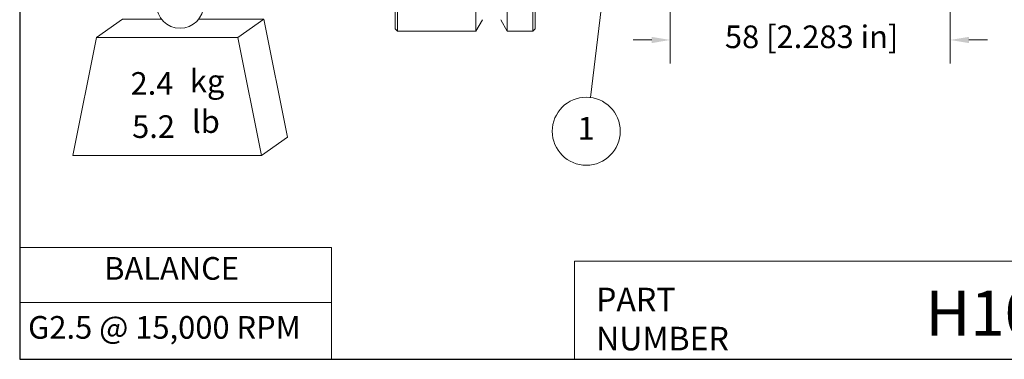
# Model space of a CAD drawing. Units: inches. Extents: x 0.4 to 16.5, y 0.4 to 12.7.
# Drawn here: x 0.4 to 8.4, y 0.4 to 3.1 of the extents above; entities that cross this region are included whole.
import ezdxf

# ---------------------------------------------------------------- set-up
doc = ezdxf.new("R2010")
doc.units = ezdxf.units.IN
doc.header["$LTSCALE"] = 1.538462
doc.header["$MEASUREMENT"] = 0
doc.layers.get('0').update_dxf_attribs({"lineweight": 25})
doc.layers.add('D', color=7, linetype='Continuous', lineweight=18)
doc.layers.add('L', color=7, linetype='Continuous', lineweight=18)
doc.styles.add('DEFAULT-ANSI', font='arial.ttf')
doc.styles.add('FRAMEBTOOLHOLDER', font='arial.ttf')
doc.styles.add('Text Style52', font='arial.ttf')
doc.dimstyles.new('Default - mm [in] (ANSI)', dxfattribs={"dimscale": 1.538462, "dimtxt": 0.12, "dimasz": 0.098425, "dimexe": 0.125, "dimexo": 0.063, "dimgap": 0.031496, "dimtad": 0, "dimtih": 1, "dimtoh": 1, "dimlfac": 25.4, "dimrnd": 1e-08, "dimzin": 12, "dimdsep": 46, "dimtxsty": 'DEFAULT-ANSI', "dimcen": 0.09, "dimdle": 0.393701, "dimclrd": 256, "dimclre": 256, "dimclrt": 7, "dimadec": 1, "dimazin": 3, "dimtfac": 1, "dimtofl": 0, "dimtmove": 0, "dimatfit": 3, "dimfxl": 1, "dimtolj": 1, "dimtzin": 4, "dimlwd": -1, "dimlwe": -1, "dimarcsym": 0})

# ---------------------------------------------------------------- blocks, each defined once
blk = doc.blocks.new('Borders A PLAIN')
at = {"layer": 'L', "color": 7, "linetype": 'Continuous', "lineweight": 25}
for p, q in [((0.2492, 8.2483), (0.2492, 0.2483)), ((0.2492, 0.2483), (10.7492, 0.2483))]:
    blk.add_line(p, q, dxfattribs=at)
blk = doc.blocks.new('Title Blocks CUSTOMER')
at = {"layer": 'D'}
for p, q in [((8.3076, 0.77), (8.3076, 0.25)), ((13.5776, 0.77), (8.3076, 0.77)), ((8.3076, 0.25), (15.8676, 0.25))]:
    blk.add_line(p, q, dxfattribs=at)
at = {"layer": 'D', "color": 7, "char_height": 0.124594, "attachment_point": 7, "style": 'FRAMEBTOOLHOLDER'}
for s, insert in [('\\fArial|b0|i0;\\H0.1246;PART', (8.4227, 0.5044)), ('\\fArial|b0|i0;\\H0.1246;NUMBER', (8.4227, 0.2973))]:
    blk.add_mtext(s, dxfattribs=dict(at, insert=insert))
at = {"layer": 'D', "color": 7, "style": 'Text Style52'}
blk.add_attdef('PART_NUMBER_001', (10.1685, 0.3743), '', height=0.24, dxfattribs=at)
blk = doc.blocks.new('*D40')
at = {"layer": 'D'}
for p, q in [((5.6888, 4.4207), (5.6888, 2.7916)), ((7.9722, 4.0609), (7.9722, 2.7916)), ((5.5373, 2.9839), (5.3859, 2.9839)), ((8.1237, 2.9839), (8.2751, 2.9839))]:
    blk.add_line(p, q, dxfattribs=at)
for points in [[(5.5373, 3.0091), (5.5373, 2.9586), (5.6888, 2.9839)], [(8.1237, 3.0091), (8.1237, 2.9586), (7.9722, 2.9839)]]:
    blk.add_solid(points, dxfattribs=at)
at = {"layer": 'Defpoints', "color": 0}
for p in [(5.6888, 4.5176), (7.9722, 4.1578), (7.9722, 2.9839)]:
    blk.add_point(p, dxfattribs=at)
at = {"layer": 'D', "color": 7, "insert": (6.1344, 3.1022), "char_height": 0.184615, "attachment_point": 1, "style": 'DEFAULT-ANSI'}
blk.add_mtext('\\A1;58 [2.283 in]', dxfattribs=at)
blk = doc.blocks.new('MASS')
at = {"layer": 'L'}
for p, q in [((-0.4439, 0.1635), (-0.3061, 0.2597)), ((-0.3061, 0.2597), (-0.0986, 0.2597)), ((0.0986, 0.2597), (0.4439, 0.2597)), ((0.3061, 0.1635), (0.4439, 0.2597)), ((0.4439, 0.2597), (0.5689, -0.3653)), ((-0.5689, -0.4615), (-0.4439, 0.1635)), ((-0.4439, 0.1635), (0.3061, 0.1635)), ((0.3061, 0.1635), (0.4311, -0.4615)), ((0.4311, -0.4615), (0.5689, -0.3653)), ((0.4311, -0.4615), (-0.5689, -0.4615))]:
    blk.add_line(p, q, dxfattribs=at)
blk.add_circle((0, 0.3365), 0.125, dxfattribs=at)
at = {"layer": 'D', "color": 7, "char_height": 0.12, "attachment_point": 4, "style": 'DEFAULT-ANSI'}
for s, insert in [('kg', (0.0519, -0.0832)), ('lb', (0.063, -0.2981))]:
    blk.add_mtext(s, dxfattribs=dict(at, insert=insert))
at = {"layer": 'D', "color": 7, "style": 'DEFAULT-ANSI'}
for tag, p in [('<Mass(Lbs_x_.45_=_Kgs)>_001', (-0.2631, -0.1397)), ('<Mass(Lbs)>_001', (-0.2565, -0.3693))]:
    blk.add_attdef(tag, p, '', height=0.12, dxfattribs=at)
blk = doc.blocks.new('Table2')
at = {"layer": 'D'}
for p, q in [((0.2492, 0.84), (1.9022, 0.84)), ((0.2492, 0.84), (0.2492, 0.5487)), ((1.9022, 0.84), (1.9022, 0.5487)), ((0.2492, 0.5487), (1.9022, 0.5487)), ((0.2492, 0.5487), (0.2492, 0.2483)), ((1.9022, 0.5487), (1.9022, 0.2483)), ((0.2492, 0.2483), (1.9022, 0.2483))]:
    blk.add_line(p, q, dxfattribs=at)
at = {"layer": 'D', "color": 7, "char_height": 0.12, "attachment_point": 7, "style": 'DEFAULT-ANSI'}
for s, insert in [('BALANCE', (0.6971, 0.6323)), ('G2.5 @ 15,000 RPM', (0.2937, 0.3198))]:
    blk.add_mtext(s, dxfattribs=dict(at, insert=insert))
blk = doc.blocks.new('Balloon1')
at = {"layer": 'D', "color": 7, "linetype": 'Continuous', "lineweight": 18}
for p, q in [((3.4632, 3.1807), (3.4317, 3.0854)), ((3.4512, 3.083), (3.4632, 3.1807)), ((3.4707, 3.0806), (3.4632, 3.1807)), ((3.4512, 3.083), (3.274, 1.6343)), ((3.4317, 3.0854), (3.4707, 3.0806))]:
    blk.add_line(p, q, dxfattribs=at)
at = {"layer": 'D', "color": 7, "linetype": 'Continuous', "lineweight": 18, "flags": 128}
blk.add_lwpolyline([(3.4707, 3.0806), (3.4632, 3.1807), (3.4317, 3.0854), (3.4707, 3.0806)], dxfattribs=at)
at = {"layer": 'D'}
blk.add_circle((3.2523, 1.4563), 0.18, dxfattribs=at)
at = {"layer": 'D', "color": 7}
blk.add_solid([(3.4707, 3.0806), (3.4632, 3.1807), (3.4317, 3.0854), (3.4707, 3.0806)], dxfattribs=at)
at = {"layer": 'D', "color": 7, "insert": (3.2523, 1.4563), "char_height": 0.12, "attachment_point": 5, "style": 'DEFAULT-ANSI'}
blk.add_mtext('1', dxfattribs=at)

msp = doc.modelspace()

# ---------------------------------------------------------------- linework, layer by layer
at = {"layer": 'L'}
for p, q in [((3.46436, 6.99246), (3.46436, 3.05545)), ((3.44467, 3.07514), (3.44467, 6.97277)), ((4.10422, 3.49523), (4.10422, 3.05545)), ((4.35993, 3.05545), (4.35993, 3.49523)), ((4.56672, 3.05545), (4.56672, 3.49523)), ((4.58641, 3.52066), (4.58641, 3.07514)), ((4.15826, 3.14905), (4.10422, 3.05545)), ((4.30589, 3.14905), (4.35993, 3.05545)), ((3.44467, 3.07514), (3.46436, 3.05545)), ((3.46436, 3.05545), (4.10422, 3.05545)), ((4.35993, 3.05545), (4.56672, 3.05545)), ((4.58641, 3.07514), (4.56672, 3.05545))]:
    msp.add_line(p, q, dxfattribs=at)

# ---------------------------------------------------------------- block references
at = {"xscale": 1.538461538461538, "yscale": 1.538461538461538, "zscale": 1.538461538461538}
for name in ['Borders A PLAIN', 'Table2']:
    msp.add_blockref(name, (0, 0), dxfattribs=at)
ref = msp.add_blockref('MASS', (1.69137, 2.75384), dxfattribs=dict(xscale=1.538461538461538, yscale=1.538461538461538, zscale=1.538461538461538))
ref.add_attrib('<Mass(Lbs)>_001', '5.2', (1.30008, 2.18565), dxfattribs={"layer": 'D', "color": 7, "height": 0.184615, "style": 'DEFAULT-ANSI'})
ref.add_attrib('<Mass(Lbs_x_.45_=_Kgs)>_001', '2.4', (1.28728, 2.5374), dxfattribs={"layer": 'D', "color": 7, "height": 0.184615, "style": 'DEFAULT-ANSI'})
msp.add_blockref('Title Blocks CUSTOMER', (-7.87444, -0.00263), dxfattribs=at).add_auto_attribs({'PART_NUMBER_001': 'H100A-M25SF115-9C'})
at = {"layer": 'D', "xscale": 1.538461538461538, "yscale": 1.538461538461538, "zscale": 1.538461538461538}
msp.add_blockref('Balloon1', (0, 0), dxfattribs=at)

# ---------------------------------------------------------------- dimensions: what is measured, and where the dimension line sits
at = {"layer": 'D'}
dim = msp.add_linear_dim(base=(7.97223, 2.98386), p1=(5.68877, 4.51758), p2=(7.97223, 4.15781), angle=180, dimstyle='Default - mm [in] (ANSI)', override={"dimtih": 0, "dimtoh": 0, "dimdec": 2, "dimlfac": 25.4, "dimtol": 0, "dimlim": 0, "dimtp": 0, "dimtm": 0, "dimtdec": 2}, dxfattribs=at)
dim.commit()
dim.dimension.update_dxf_attribs({"geometry": '*D40', "text_midpoint": (6.8305, 2.98386), "dimtype": 160})

doc.saveas('drawing.dxf')
